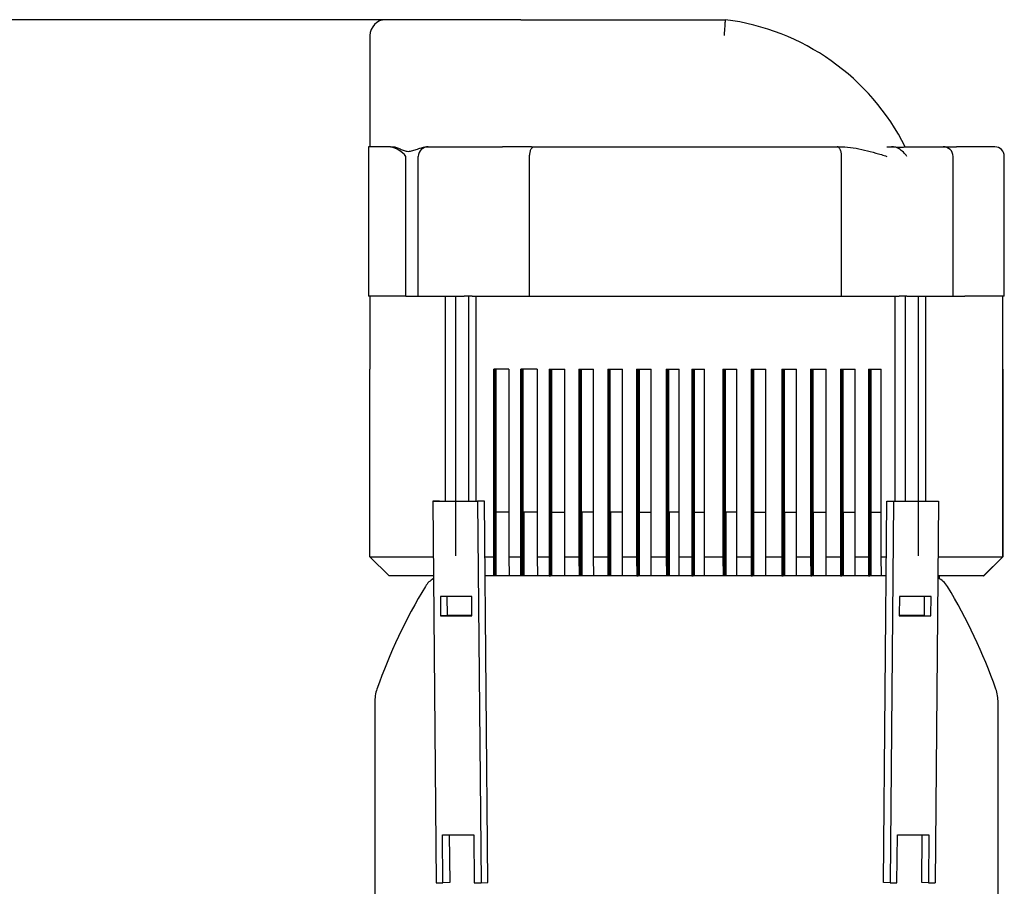
# Model space of a CAD drawing. Units: millimetres. Extents: x 91 to 3739, y 91 to 2609.
# Drawn here: x 401 to 710, y 1149 to 1422 of the extents above; entities that cross this region are included whole.
import ezdxf

# ---------------------------------------------------------------- set-up
doc = ezdxf.new("R2010")
doc.units = ezdxf.units.MM
for name, color, linetype in [('1011-BRACKET', 7, 'Continuous'), ('15SV04R040T_A_DD', 7, 'Continuous'), ('Default', 7, 'Continuous'), ('HV4.022', 7, 'Continuous')]:
    doc.layers.add(name, color=color, linetype=linetype)
doc.styles.add('SEACAD_seiso_ttf', font='AGENCYR.TTF')
doc.dimstyles.new('ISO', dxfattribs={"dimtxt": 31.818182, "dimasz": 31.818182, "dimexe": 15.909091, "dimexo": 0, "dimgap": 15.909091, "dimtad": 1, "dimtxsty": 'SEACAD_seiso_ttf', "dimblk1": '_SE_FILLED', "dimblk2": '_SE_FILLED', "dimsah": 1, "dimcen": 15.909091, "dimadec": 0, "dimazin": 0, "dimtfac": 1, "dimtmove": 0, "dimatfit": 3, "dimfxl": 1, "dimtolj": 1, "dimarcsym": 0})

# ---------------------------------------------------------------- blocks, each defined once
blk = doc.blocks.new('SE')
at = {"layer": '1011-BRACKET', "color": 7, "linetype": 'Continuous'}
for p, q in [((532.72, 1270.77), (530.6, 1270.73)), ((530.6, 1270.73), (544.69, 1270.73)), ((530.6, 1270.73), (531.66, 1150.73)), ((532.72, 1270.77), (537.74, 1270.77)), ((546.82, 1270.77), (544.69, 1270.73)), ((544.69, 1270.73), (545.76, 1150.73)), ((547.89, 1150.77), (546.82, 1270.77)), ((672.34, 1150.77), (673.39, 1270.77)), ((673.39, 1270.77), (675.51, 1270.73)), ((675.51, 1270.73), (674.45, 1150.73)), ((675.51, 1270.73), (689.69, 1270.73)), ((683.37, 1270.77), (687.58, 1270.77)), ((687.58, 1270.77), (689.69, 1270.73)), ((689.69, 1270.73), (688.64, 1150.73)), ((689.9, 1247.27), (689.89, 1246.41)), ((532.98, 1240.74), (533.03, 1234.74)), ((542.85, 1240.74), (532.98, 1240.74)), ((535.16, 1234.77), (535.11, 1240.74)), ((542.9, 1234.74), (542.85, 1240.74)), ((677.37, 1240.74), (677.32, 1234.74)), ((687.3, 1240.74), (677.37, 1240.74)), ((685.19, 1240.74), (685.14, 1234.77)), ((687.25, 1234.74), (687.3, 1240.74)), ((535.16, 1234.77), (533.03, 1234.74)), ((533.03, 1234.74), (542.9, 1234.74)), ((542.9, 1234.77), (535.16, 1234.77)), ((685.14, 1234.77), (677.32, 1234.77)), ((677.32, 1234.74), (687.25, 1234.74)), ((685.14, 1234.77), (687.25, 1234.74)), ((533.64, 1165.73), (543.51, 1165.73)), ((533.78, 1150.73), (533.64, 1165.73)), ((535.77, 1165.73), (535.9, 1150.77)), ((543.51, 1165.73), (543.64, 1150.73)), ((676.58, 1150.73), (676.71, 1165.73)), ((676.71, 1165.73), (686.64, 1165.73)), ((684.4, 1150.77), (684.53, 1165.73)), ((686.64, 1165.73), (686.51, 1150.73)), ((531.66, 1150.73), (533.78, 1150.73)), ((535.9, 1150.77), (533.78, 1150.73)), ((543.64, 1150.73), (545.76, 1150.73)), ((545.76, 1150.73), (547.89, 1150.77)), ((674.45, 1150.73), (672.34, 1150.77)), ((674.45, 1150.73), (676.58, 1150.73)), ((686.51, 1150.73), (684.4, 1150.77)), ((686.51, 1150.73), (688.64, 1150.73))]:
    blk.add_line(p, q, dxfattribs=at)
at = {"layer": '15SV04R040T_A_DD', "color": 7, "linetype": 'Continuous'}
for p, q in [((554.57, 1247.27), (549.8, 1247.27)), ((563.47, 1247.27), (558.28, 1247.27)), ((572.14, 1247.27), (567.23, 1247.27)), ((581.19, 1247.27), (576.59, 1247.27)), ((590.25, 1247.27), (585.65, 1247.27)), ((599.31, 1247.27), (594.71, 1247.27)), ((608.1, 1247.27), (604.06, 1247.27)), ((616.04, 1247.27), (612.15, 1247.27)), ((626.25, 1247.27), (621.98, 1247.27)), ((635.34, 1247.27), (630.81, 1247.27)), ((644.98, 1247.27), (640.45, 1247.27)), ((654.34, 1247.27), (649.55, 1247.27)), ((663.44, 1247.27), (658.94, 1247.27)), ((671.69, 1247.27), (667.79, 1247.27)), ((512.3, 1207.41), (512.3, 1147.17)), ((708.4, 1147.17), (708.4, 1207.41))]:
    blk.add_line(p, q, dxfattribs=at)
for centre, radius, start, end in [((534.16, 1240.37), 6.9, 119.0258, 148.7413), ((686.55, 1240.37), 6.9, 31.2587, 64.8137), ((674.35, 1155.27), 170.9, 148.7413, 160.7323), ((546.35, 1155.27), 170.9, 19.2677, 31.2587), ((525.2, 1207.41), 12.9, 160.7323, 180), ((695.5, 1207.41), 12.9, 0, 19.2677)]:
    blk.add_arc(centre, radius, start, end, dxfattribs=at)
at = {"layer": 'HV4.022', "color": 7, "linetype": 'Continuous'}
for p, q in [((558.3, 1422.27), (515.81, 1422.27)), ((558.3, 1422.27), (622.64, 1422.27)), ((510.81, 1417.27), (510.81, 1382.27)), ((517.29, 1382.27), (510.35, 1382.27)), ((510.35, 1382.27), (510.35, 1335.27)), ((517.29, 1382.27), (518.05, 1382.27)), ((528.93, 1382.27), (529.17, 1382.27)), ((529.17, 1382.27), (542.57, 1382.27)), ((542.57, 1382.27), (552.55, 1382.27)), ((555.55, 1382.27), (552.55, 1382.27)), ((558.3, 1382.27), (555.55, 1382.27)), ((561.6, 1382.27), (558.3, 1382.27)), ((561.6, 1382.27), (562.47, 1382.27)), ((562.47, 1382.27), (657.77, 1382.27)), ((657.77, 1382.27), (659.24, 1382.27)), ((673.42, 1382.27), (674.83, 1382.27)), ((674.83, 1382.27), (675.03, 1382.27)), ((679.15, 1382.27), (691.11, 1382.27)), ((691.11, 1382.27), (695.27, 1382.27)), ((707.35, 1382.27), (695.27, 1382.27)), ((522.14, 1335.27), (522.14, 1379.27)), ((525.99, 1335.27), (525.99, 1379.27)), ((561.04, 1335.27), (561.04, 1379.27)), ((659.18, 1335.27), (659.18, 1379.27)), ((694.28, 1335.27), (694.28, 1379.27)), ((710.35, 1335.27), (710.35, 1379.27)), ((522.14, 1335.27), (510.35, 1335.27)), ((510.81, 1335.27), (510.81, 1312.27)), ((522.14, 1335.27), (525.99, 1335.27)), ((525.99, 1335.27), (540.44, 1335.27)), ((534.62, 1270.77), (534.62, 1335.27)), ((537.74, 1335.27), (537.74, 1253.54)), ((542.91, 1335.27), (540.44, 1335.27)), ((541.9, 1270.77), (541.9, 1335.27)), ((542.91, 1335.27), (561.04, 1335.27)), ((544.22, 1270.77), (544.22, 1335.27)), ((561.04, 1335.27), (659.18, 1335.27)), ((659.18, 1335.27), (677.26, 1335.27)), ((676.01, 1270.77), (676.01, 1335.27)), ((676.04, 1270.77), (676.04, 1335.27)), ((679.74, 1335.27), (677.26, 1335.27)), ((679.21, 1335.27), (679.21, 1270.77)), ((679.74, 1335.27), (694.28, 1335.27)), ((683.37, 1253.54), (683.37, 1335.27)), ((685.68, 1270.77), (685.68, 1335.27)), ((694.28, 1335.27), (697.9, 1335.27)), ((710.35, 1335.27), (697.9, 1335.27)), ((709.9, 1312.27), (709.9, 1335.27)), ((510.82, 1312.27), (510.81, 1312.27)), ((510.82, 1253.27), (510.82, 1312.27)), ((554.54, 1312.27), (549.76, 1312.27)), ((549.76, 1253.27), (549.76, 1312.27)), ((550.14, 1247.27), (550.14, 1312.27)), ((550.16, 1312.27), (550.16, 1247.27)), ((550.18, 1247.27), (550.18, 1312.27)), ((550.21, 1312.27), (550.21, 1247.27)), ((550.23, 1247.27), (550.23, 1312.27)), ((550.25, 1312.27), (550.25, 1247.27)), ((550.28, 1247.27), (550.28, 1312.27)), ((550.3, 1312.27), (550.3, 1247.27)), ((550.32, 1312.27), (550.32, 1247.27)), ((550.35, 1312.27), (550.35, 1247.27)), ((550.37, 1312.27), (550.37, 1247.27)), ((550.39, 1312.27), (550.39, 1247.27)), ((550.41, 1312.27), (550.41, 1247.27)), ((554.54, 1312.27), (554.54, 1253.27)), ((563.44, 1312.27), (558.24, 1312.27)), ((558.24, 1253.27), (558.24, 1312.27)), ((558.65, 1312.27), (558.65, 1247.27)), ((558.67, 1247.27), (558.67, 1312.27)), ((558.69, 1312.27), (558.69, 1247.27)), ((558.71, 1247.27), (558.71, 1312.27)), ((558.74, 1312.27), (558.74, 1247.27)), ((558.76, 1247.27), (558.76, 1312.27)), ((558.79, 1312.27), (558.79, 1247.27)), ((558.81, 1247.27), (558.81, 1312.27)), ((558.95, 1312.27), (558.95, 1247.27)), ((563.44, 1312.27), (563.44, 1253.27)), ((567.19, 1312.27), (572.11, 1312.27)), ((567.19, 1312.27), (567.19, 1253.27)), ((567.62, 1247.27), (567.62, 1312.27)), ((567.64, 1312.27), (567.64, 1247.27)), ((567.67, 1247.27), (567.67, 1312.27)), ((567.69, 1312.27), (567.69, 1247.27)), ((567.71, 1247.27), (567.71, 1312.27)), ((567.74, 1312.27), (567.74, 1247.27)), ((567.76, 1247.27), (567.76, 1312.27)), ((567.78, 1312.27), (567.78, 1247.27)), ((567.93, 1312.27), (567.93, 1267.27)), ((572.11, 1253.27), (572.11, 1312.27)), ((576.56, 1312.27), (581.16, 1312.27)), ((576.56, 1312.27), (576.56, 1253.27)), ((577, 1312.27), (577, 1247.27)), ((577.03, 1247.27), (577.03, 1312.27)), ((577.05, 1312.27), (577.05, 1247.27)), ((577.07, 1247.27), (577.07, 1312.27)), ((577.1, 1312.27), (577.1, 1247.27)), ((577.12, 1247.27), (577.12, 1312.27)), ((577.15, 1312.27), (577.15, 1247.27)), ((577.17, 1247.27), (577.17, 1312.27)), ((577.31, 1267.27), (577.31, 1312.27)), ((581.16, 1253.27), (581.16, 1312.27)), ((585.62, 1312.27), (590.22, 1312.27)), ((585.62, 1312.27), (585.62, 1253.27)), ((586.08, 1312.27), (586.08, 1247.27)), ((586.1, 1247.27), (586.1, 1312.27)), ((586.12, 1312.27), (586.12, 1247.27)), ((586.15, 1247.27), (586.15, 1312.27)), ((586.17, 1312.27), (586.17, 1247.27)), ((586.19, 1247.27), (586.19, 1312.27)), ((586.22, 1312.27), (586.22, 1247.27)), ((586.24, 1247.27), (586.24, 1312.27)), ((586.38, 1267.27), (586.38, 1312.27)), ((590.22, 1253.27), (590.22, 1312.27)), ((594.68, 1312.27), (599.28, 1312.27)), ((594.68, 1312.27), (594.68, 1253.27)), ((595.15, 1247.27), (595.15, 1312.27)), ((595.17, 1312.27), (595.17, 1247.27)), ((595.19, 1247.27), (595.19, 1312.27)), ((595.22, 1312.27), (595.22, 1247.27)), ((595.24, 1247.27), (595.24, 1312.27)), ((595.27, 1312.27), (595.27, 1247.27)), ((595.29, 1247.27), (595.29, 1312.27)), ((595.31, 1312.27), (595.31, 1247.27)), ((595.45, 1312.27), (595.45, 1267.27)), ((599.28, 1253.27), (599.28, 1312.27)), ((604.03, 1312.27), (608.07, 1312.27)), ((604.03, 1312.27), (604.03, 1253.27)), ((604.5, 1312.27), (604.5, 1247.27)), ((604.53, 1247.27), (604.53, 1312.27)), ((604.55, 1312.27), (604.55, 1247.27)), ((604.57, 1247.27), (604.57, 1312.27)), ((604.6, 1312.27), (604.6, 1247.27)), ((604.62, 1247.27), (604.62, 1312.27)), ((604.64, 1312.27), (604.64, 1247.27)), ((604.67, 1247.27), (604.67, 1312.27)), ((604.81, 1267.27), (604.81, 1312.27)), ((608.07, 1253.27), (608.07, 1312.27)), ((612.04, 1312.27), (616.01, 1312.27)), ((612.04, 1312.27), (612.04, 1253.27)), ((612.51, 1247.27), (612.51, 1312.27)), ((612.53, 1312.27), (612.53, 1247.27)), ((612.55, 1247.27), (612.55, 1312.27)), ((612.58, 1312.27), (612.58, 1247.27)), ((612.6, 1247.27), (612.6, 1312.27)), ((612.63, 1312.27), (612.63, 1247.27)), ((612.65, 1247.27), (612.65, 1312.27)), ((612.67, 1312.27), (612.67, 1247.27)), ((612.81, 1312.27), (612.81, 1267.27)), ((616.01, 1253.27), (616.01, 1312.27)), ((621.86, 1312.27), (626.22, 1312.27)), ((621.86, 1312.27), (621.86, 1253.27)), ((622.33, 1312.27), (622.33, 1247.27)), ((622.36, 1247.27), (622.36, 1312.27)), ((622.38, 1312.27), (622.38, 1247.27)), ((622.4, 1247.27), (622.4, 1312.27)), ((622.43, 1312.27), (622.43, 1247.27)), ((622.45, 1247.27), (622.45, 1312.27)), ((622.47, 1312.27), (622.47, 1247.27)), ((622.5, 1247.27), (622.5, 1312.27)), ((622.64, 1267.27), (622.64, 1312.27)), ((626.22, 1253.27), (626.22, 1312.27)), ((630.69, 1312.27), (635.31, 1312.27)), ((630.69, 1312.27), (630.69, 1253.27)), ((631.15, 1247.27), (631.15, 1312.27)), ((631.18, 1312.27), (631.18, 1247.27)), ((631.2, 1247.27), (631.2, 1312.27)), ((631.22, 1312.27), (631.22, 1247.27)), ((631.25, 1247.27), (631.25, 1312.27)), ((631.27, 1312.27), (631.27, 1247.27)), ((631.29, 1247.27), (631.29, 1312.27)), ((631.32, 1312.27), (631.32, 1247.27)), ((631.46, 1312.27), (631.46, 1267.27)), ((635.31, 1253.27), (635.31, 1312.27)), ((640.33, 1312.27), (644.95, 1312.27)), ((640.33, 1312.27), (640.33, 1253.27)), ((640.78, 1247.27), (640.78, 1312.27)), ((640.81, 1312.27), (640.81, 1247.27)), ((640.83, 1247.27), (640.83, 1312.27)), ((640.85, 1312.27), (640.85, 1247.27)), ((640.88, 1247.27), (640.88, 1312.27)), ((640.9, 1312.27), (640.9, 1247.27)), ((640.92, 1247.27), (640.92, 1312.27)), ((640.95, 1312.27), (640.95, 1247.27)), ((641.09, 1312.27), (641.09, 1267.27)), ((644.95, 1253.27), (644.95, 1312.27)), ((649.42, 1312.27), (654.31, 1312.27)), ((649.42, 1312.27), (649.42, 1253.27)), ((649.85, 1247.27), (649.85, 1312.27)), ((649.88, 1312.27), (649.88, 1247.27)), ((649.9, 1247.27), (649.9, 1312.27)), ((649.92, 1312.27), (649.92, 1247.27)), ((649.95, 1247.27), (649.95, 1312.27)), ((649.97, 1312.27), (649.97, 1247.27)), ((650, 1247.27), (650, 1312.27)), ((650.02, 1312.27), (650.02, 1247.27)), ((650.16, 1312.27), (650.16, 1267.27)), ((654.31, 1253.27), (654.31, 1312.27)), ((658.8, 1312.27), (663.41, 1312.27)), ((658.8, 1312.27), (658.8, 1253.27)), ((659.21, 1247.27), (659.21, 1312.27)), ((659.23, 1312.27), (659.23, 1247.27)), ((659.26, 1247.27), (659.26, 1312.27)), ((659.28, 1312.27), (659.28, 1247.27)), ((659.3, 1247.27), (659.3, 1312.27)), ((659.33, 1312.27), (659.33, 1247.27)), ((659.35, 1247.27), (659.35, 1312.27)), ((659.37, 1312.27), (659.37, 1247.27)), ((659.51, 1312.27), (659.51, 1267.27)), ((663.41, 1253.27), (663.41, 1312.27)), ((667.63, 1312.27), (671.66, 1312.27)), ((667.63, 1312.27), (667.63, 1253.27)), ((668.02, 1247.27), (668.02, 1312.27)), ((668.04, 1312.27), (668.04, 1247.27)), ((668.06, 1247.27), (668.06, 1312.27)), ((668.09, 1312.27), (668.09, 1247.27)), ((668.11, 1247.27), (668.11, 1312.27)), ((668.13, 1312.27), (668.13, 1247.27)), ((668.16, 1247.27), (668.16, 1312.27)), ((668.18, 1312.27), (668.18, 1247.27)), ((668.32, 1312.27), (668.32, 1267.27)), ((671.66, 1253.27), (671.66, 1312.27)), ((709.86, 1312.27), (709.9, 1312.27)), ((709.86, 1312.27), (709.86, 1253.27)), ((709.88, 1253.27), (709.88, 1312.27)), ((554.54, 1267.27), (550.41, 1267.27)), ((550.49, 1247.27), (550.49, 1267.27)), ((563.44, 1267.27), (559.17, 1267.27)), ((559.17, 1267.27), (559.17, 1247.27)), ((559.29, 1253.27), (559.29, 1267.27)), ((567.93, 1267.27), (572.11, 1267.27)), ((568.03, 1253.27), (568.03, 1267.27)), ((581.16, 1267.27), (577.31, 1267.27)), ((577.41, 1267.27), (577.41, 1247.27)), ((590.22, 1267.27), (586.38, 1267.27)), ((586.48, 1267.27), (586.48, 1247.27)), ((595.45, 1267.27), (599.28, 1267.27)), ((595.56, 1247.27), (595.56, 1267.27)), ((608.07, 1267.27), (604.81, 1267.27)), ((604.91, 1267.27), (604.91, 1247.27)), ((612.81, 1267.27), (616.01, 1267.27)), ((612.92, 1247.27), (612.92, 1267.27)), ((626.22, 1267.27), (622.64, 1267.27)), ((622.74, 1267.27), (622.74, 1247.27)), ((631.46, 1267.27), (635.31, 1267.27)), ((631.56, 1247.27), (631.56, 1267.27)), ((641.09, 1267.27), (644.95, 1267.27)), ((641.19, 1267.27), (641.19, 1247.27)), ((650.16, 1267.27), (654.31, 1267.27)), ((650.26, 1267.27), (650.26, 1247.27)), ((659.51, 1267.27), (663.41, 1267.27)), ((659.62, 1267.27), (659.62, 1247.27)), ((668.32, 1267.27), (671.66, 1267.27)), ((668.42, 1247.56), (668.42, 1267.27)), ((510.82, 1253.27), (530.75, 1253.27)), ((516.83, 1247.27), (510.82, 1253.27)), ((546.98, 1253.27), (549.76, 1253.27)), ((549.8, 1247.27), (549.76, 1253.27)), ((554.54, 1253.27), (558.24, 1253.27)), ((554.54, 1253.27), (554.57, 1247.27)), ((558.28, 1247.27), (558.24, 1253.27)), ((559.26, 1247.27), (559.29, 1253.27)), ((563.44, 1253.27), (567.19, 1253.27)), ((563.44, 1253.27), (563.47, 1247.27)), ((567.19, 1253.27), (567.23, 1247.27)), ((568, 1247.27), (568.03, 1253.27)), ((572.11, 1253.27), (576.56, 1253.27)), ((572.14, 1247.27), (572.11, 1253.27)), ((576.56, 1253.27), (576.59, 1247.27)), ((581.16, 1253.27), (585.62, 1253.27)), ((581.19, 1247.27), (581.16, 1253.27)), ((585.62, 1253.27), (585.65, 1247.27)), ((590.22, 1253.27), (594.68, 1253.27)), ((590.25, 1247.27), (590.22, 1253.27)), ((594.68, 1253.27), (594.71, 1247.27)), ((599.28, 1253.27), (604.03, 1253.27)), ((599.31, 1247.27), (599.28, 1253.27)), ((604.03, 1253.27), (604.06, 1247.27)), ((608.07, 1253.27), (612.04, 1253.27)), ((608.1, 1247.27), (608.07, 1253.27)), ((612.04, 1253.27), (612.07, 1247.27)), ((616.01, 1253.27), (621.86, 1253.27)), ((616.04, 1247.27), (616.01, 1253.27)), ((621.86, 1253.27), (621.89, 1247.27)), ((626.22, 1253.27), (630.69, 1253.27)), ((626.25, 1247.27), (626.22, 1253.27)), ((630.69, 1253.27), (630.72, 1247.27)), ((635.31, 1253.27), (640.33, 1253.27)), ((635.34, 1247.27), (635.31, 1253.27)), ((640.33, 1253.27), (640.36, 1247.27)), ((644.95, 1253.27), (649.42, 1253.27)), ((644.98, 1247.27), (644.95, 1253.27)), ((649.42, 1253.27), (649.45, 1247.27)), ((654.31, 1253.27), (658.8, 1253.27)), ((654.34, 1247.27), (654.31, 1253.27)), ((658.8, 1253.27), (658.83, 1247.27)), ((663.41, 1253.27), (667.63, 1253.27)), ((663.44, 1247.27), (663.41, 1253.27)), ((667.63, 1253.27), (667.67, 1247.27)), ((671.66, 1253.27), (673.24, 1253.27)), ((671.69, 1247.27), (671.66, 1253.27)), ((689.54, 1253.27), (709.86, 1253.27)), ((709.86, 1253.27), (703.86, 1247.27)), ((703.87, 1247.27), (709.88, 1253.27)), ((530.81, 1247.27), (516.83, 1247.27)), ((549.8, 1247.27), (547.03, 1247.27)), ((550.14, 1247.27), (549.8, 1247.27)), ((558.28, 1247.27), (554.57, 1247.27)), ((558.65, 1247.27), (558.28, 1247.27)), ((567.23, 1247.27), (563.47, 1247.27)), ((567.23, 1247.27), (567.62, 1247.27)), ((576.59, 1247.27), (572.14, 1247.27)), ((577, 1247.27), (576.59, 1247.27)), ((585.65, 1247.27), (581.19, 1247.27)), ((586.08, 1247.27), (585.65, 1247.27)), ((594.71, 1247.27), (590.25, 1247.27)), ((594.71, 1247.27), (595.15, 1247.27)), ((604.06, 1247.27), (599.31, 1247.27)), ((604.5, 1247.27), (604.06, 1247.27)), ((612.07, 1247.27), (608.1, 1247.27)), ((612.07, 1247.27), (612.51, 1247.27)), ((621.89, 1247.27), (616.04, 1247.27)), ((622.33, 1247.27), (621.89, 1247.27)), ((630.72, 1247.27), (626.25, 1247.27)), ((630.72, 1247.27), (631.15, 1247.27)), ((640.36, 1247.27), (635.34, 1247.27)), ((640.36, 1247.27), (640.78, 1247.27)), ((649.45, 1247.27), (644.98, 1247.27)), ((649.45, 1247.27), (649.85, 1247.27)), ((658.83, 1247.27), (654.34, 1247.27)), ((658.83, 1247.27), (659.21, 1247.27)), ((667.67, 1247.27), (663.44, 1247.27)), ((667.67, 1247.27), (668.02, 1247.27)), ((668.38, 1247.27), (668.38, 1247.56)), ((668.42, 1247.56), (668.38, 1247.56)), ((673.19, 1247.27), (671.69, 1247.27)), ((703.86, 1247.27), (689.49, 1247.27)), ((703.86, 1247.27), (703.87, 1247.27))]:
    blk.add_line(p, q, dxfattribs=at)
for centre, radius, start, end in [((515.81, 1417.27), 5, 90, 180), ((613.36, 1349.14), 73.71, 26.7054, 82.7693), ((514.99, 1373.12), 9.44, 40.6834, 75.8753), ((529.1, 1379.16), 3.11, 88.64, 178.0139), ((674.89, 1377.61), 4.66, 59.4814, 90.8402), ((691.18, 1379.17), 3.1, 1.912, 91.2974), ((707.35, 1379.27), 3, 0, 90)]:
    blk.add_arc(centre, radius, start, end, dxfattribs=at)
blk.add_ellipse((677.62, 1379.27), major_axis=(-2.77, 2.77), ratio=0.412358, start_param=4.321275, end_param=5.223895, dxfattribs=at)
for points, knots in [([(622.32, 1417.27), (622.33, 1417.43), (622.34, 1417.6), (622.36, 1417.93), (622.37, 1418.09), (622.4, 1418.57), (622.42, 1418.89), (622.46, 1419.49), (622.48, 1419.78), (622.51, 1420.32), (622.53, 1420.58), (622.56, 1421.04), (622.57, 1421.25), (622.6, 1421.61), (622.6, 1421.77), (622.62, 1421.95), (622.62, 1422.01), (622.63, 1422.1), (622.63, 1422.14), (622.63, 1422.24), (622.64, 1422.27), (622.64, 1422.27)], [0, 0, 0, 0, 0.0625, 0.0625, 0.125, 0.125, 0.25, 0.25, 0.375, 0.375, 0.5, 0.5, 0.625, 0.625, 0.75, 0.75, 0.8125, 0.8125, 0.875, 0.875, 1, 1, 1, 1]), ([(518.05, 1382.27), (518.41, 1382.27), (518.78, 1382.19), (519.54, 1381.94), (519.93, 1381.77), (520.73, 1381.42), (521.15, 1381.23), (522, 1380.94), (522.44, 1380.84), (523.11, 1380.84), (523.34, 1380.86), (523.81, 1380.94), (524.05, 1381), (524.76, 1381.22), (525.26, 1381.4), (526.26, 1381.76), (526.77, 1381.93), (527.83, 1382.19), (528.37, 1382.27), (528.93, 1382.27)], [0, 0, 0, 0, 0.125, 0.125, 0.25, 0.25, 0.375, 0.375, 0.5, 0.5, 0.5625, 0.5625, 0.625, 0.625, 0.75, 0.75, 0.875, 0.875, 1, 1, 1, 1]), ([(561.04, 1379.27), (561.04, 1379.47), (561.05, 1379.66), (561.09, 1380.05), (561.12, 1380.24), (561.19, 1380.6), (561.23, 1380.77), (561.33, 1381.1), (561.39, 1381.25), (561.53, 1381.53), (561.6, 1381.66), (561.75, 1381.87), (561.84, 1381.97), (562.01, 1382.12), (562.1, 1382.18), (562.28, 1382.25), (562.37, 1382.27), (562.47, 1382.27)], [0, 0, 0, 0, 0.125, 0.125, 0.25, 0.25, 0.375, 0.375, 0.5, 0.5, 0.625, 0.625, 0.75, 0.75, 0.875, 0.875, 1, 1, 1, 1]), ([(659.18, 1379.27), (659.18, 1379.47), (659.17, 1379.66), (659.13, 1380.05), (659.1, 1380.24), (659.03, 1380.6), (658.99, 1380.77), (658.89, 1381.1), (658.83, 1381.25), (658.7, 1381.53), (658.63, 1381.66), (658.48, 1381.87), (658.4, 1381.97), (658.23, 1382.12), (658.14, 1382.18), (657.96, 1382.25), (657.87, 1382.27), (657.77, 1382.27)], [0, 0, 0, 0, 0.125, 0.125, 0.25, 0.25, 0.375, 0.375, 0.5, 0.5, 0.625, 0.625, 0.75, 0.75, 0.875, 0.875, 1, 1, 1, 1]), ([(659.24, 1382.27), (660.46, 1382.27), (661.66, 1382.16), (664.05, 1381.79), (665.24, 1381.55), (667.6, 1380.98), (668.77, 1380.66), (670.52, 1380.15), (671.1, 1379.98), (672.26, 1379.63), (672.84, 1379.45), (673.42, 1379.27)], [0, 0, 0, 0, 0.25, 0.25, 0.5, 0.5, 0.75, 0.75, 0.875, 0.875, 1, 1, 1, 1]), ([(675.03, 1382.27), (675.53, 1382.27), (676.02, 1382.24), (676.71, 1382.18), (676.93, 1382.16), (677.36, 1382.14), (677.56, 1382.13), (677.94, 1382.12), (678.11, 1382.13), (678.42, 1382.15), (678.56, 1382.17), (678.79, 1382.21), (678.89, 1382.23), (679.05, 1382.26), (679.11, 1382.27), (679.15, 1382.27)], [0, 0, 0, 0, 0.25, 0.25, 0.375, 0.375, 0.5, 0.5, 0.625, 0.625, 0.75, 0.75, 0.875, 0.875, 1, 1, 1, 1])]:
    blk.add_open_spline(points, degree=3, knots=knots, dxfattribs=at)
blk = doc.blocks.new('_SE_FILLED')
at = {"color": 0}
blk.add_line((0, 0), (-1, 0), dxfattribs=at)
blk.add_solid([(0, 0), (-1, -0.1665), (-1, 0.1665), (0, 0)], dxfattribs=at)
blk = doc.blocks.new('DMBLK18')
at = {"layer": 'Default', "color": 0, "linetype": 'Continuous', "lineweight": -2, "transparency": 16777216}
for p, q in [((515.81, 1422.27), (201.31, 1422.27)), ((217.22, 1390.45), (217.22, 355.59)), ((415.35, 323.77), (201.31, 323.77))]:
    blk.add_line(p, q, dxfattribs=at)
at = {"layer": 'Defpoints', "color": 0, "linetype": 'Continuous', "transparency": 16777216}
for p in [(515.81, 1422.27), (217.22, 323.77), (415.35, 323.77)]:
    blk.add_point(p, dxfattribs=at)
at = {"layer": 'Default', "color": 0, "linetype": 'Continuous', "lineweight": -2, "transparency": 16777216, "xscale": 31.81818181818182, "yscale": 31.81818181818182, "zscale": 31.81818181818182}
for p, rotation in [((217.22, 1422.27), 90), ((217.22, 323.77), 270)]:
    blk.add_blockref('_SE_FILLED', p, dxfattribs=dict(at, rotation=rotation))
at = {"layer": 'Default', "color": 0, "linetype": 'Continuous', "transparency": 16777216, "insert": (185.4, 873.02), "char_height": 31.8182, "attachment_point": 5, "rotation": 90, "style": 'SEACAD_seiso_ttf'}
blk.add_mtext('\\A1;\\A1;1099', dxfattribs=at)

msp = doc.modelspace()

# ---------------------------------------------------------------- block references
at = {"layer": 'Default'}
msp.add_blockref('SE', (0, 0), dxfattribs=at)

# ---------------------------------------------------------------- dimensions: what is measured, and where the dimension line sits
at = {"layer": 'Default', "color": 7, "linetype": 'Continuous'}
dim = msp.add_linear_dim(base=(217.216519671, 323.771986462), p1=(515.807850319, 1422.271986462), p2=(415.353389579, 323.771986462), angle=90, text='\\A1;<>', dimstyle='ISO', override={"dimdec": 0, "dimtdec": 0}, dxfattribs=at)
dim.commit()
dim.dimension.update_dxf_attribs({"geometry": 'DMBLK18', "text_midpoint": (217.216519671, 873.021991978), "dimtype": 160})

doc.saveas('drawing.dxf')
